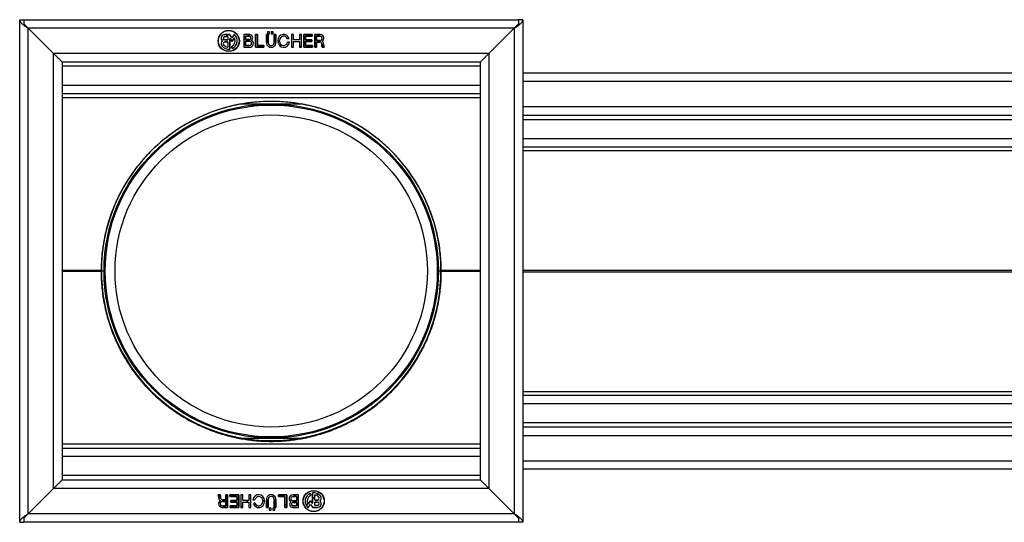
# Model space of a CAD drawing. Extents: x -862 to 724, y -869 to 362.
# Drawn here: x -533 to -69, y -146 to 91 of the extents above; entities that cross this region are included whole.
import ezdxf

# ---------------------------------------------------------------- set-up
doc = ezdxf.new("R2010")
doc.units = 0
doc.header["$LTSCALE"] = 19.36
doc.layers.get('0').update_dxf_attribs({"linetype": 'CONTINUOUS'})
doc.layers.add('AXES', color=7, linetype='CONTINUOUS')
doc.layers.add('CURVES', color=7, linetype='CONTINUOUS')

msp = doc.modelspace()

# ---------------------------------------------------------------- linework, layer by layer
at = {"color": 3, "linetype": 'CONTINUOUS'}
for p, q in [((-532.83, -145.64), (-532.83, 91.36)), ((-530.83, 91.36), (-530.83, 89.36)), ((-530.83, 91.36), (-297.83, 91.36)), ((-297.83, 91.36), (-297.83, 89.36)), ((-295.83, 91.36), (-295.83, -145.64)), ((-528.83, 87.36), (-516.83, 75.36)), ((-433.91, 84.36), (-436.18, 84.36)), ((-432.85, 82.92), (-433.87, 84.34)), ((-431.74, 84.33), (-432.77, 82.92)), ((-427.16, 84.36), (-427.16, 78.36)), ((-424.45, 84.36), (-427.16, 84.36)), ((-426.38, 81.96), (-426.38, 83.61)), ((-426.38, 83.61), (-424.52, 83.61)), ((-421.66, 84.36), (-421.66, 78.36)), ((-420.78, 84.36), (-421.66, 84.36)), ((-420.78, 79.11), (-420.78, 84.36)), ((-416.59, 84.36), (-416.59, 80.68)), ((-415.7, 84.36), (-416.59, 84.36)), ((-416.02, 85.56), (-416.02, 84.73)), ((-415.14, 85.56), (-416.02, 85.56)), ((-416.02, 84.73), (-415.14, 84.73)), ((-415.7, 80.61), (-415.7, 84.36)), ((-415.14, 84.73), (-415.14, 85.56)), ((-414.33, 85.56), (-414.33, 84.73)), ((-413.44, 85.56), (-414.33, 85.56)), ((-414.33, 84.73), (-413.44, 84.73)), ((-413.44, 84.73), (-413.44, 85.56)), ((-412.95, 84.36), (-412.95, 80.61)), ((-412.07, 84.36), (-412.95, 84.36)), ((-412.07, 80.68), (-412.07, 84.36)), ((-404.71, 84.36), (-404.71, 78.36)), ((-403.83, 84.36), (-404.71, 84.36)), ((-403.83, 81.81), (-403.83, 84.36)), ((-400.97, 84.36), (-400.97, 81.81)), ((-400.09, 84.36), (-400.97, 84.36)), ((-400.09, 78.36), (-400.09, 84.36)), ((-399.02, 84.36), (-399.02, 78.36)), ((-394.96, 84.36), (-399.02, 84.36)), ((-398.22, 81.81), (-398.22, 83.61)), ((-398.22, 83.61), (-394.96, 83.61)), ((-394.96, 83.61), (-394.96, 84.36)), ((-393.81, 84.36), (-393.81, 78.36)), ((-391.25, 84.36), (-393.81, 84.36)), ((-392.93, 81.51), (-392.93, 83.61)), ((-392.93, 83.61), (-391.46, 83.61)), ((-391.37, 83.61), (-391.46, 83.61)), ((-311.83, 75.36), (-299.83, 87.36)), ((-437.66, 79.18), (-437.55, 78.99)), ((-436.6, 79.4), (-436.83, 79.73)), ((-436.18, 83.36), (-434.88, 83.36)), ((-434.88, 81.86), (-436.18, 81.86)), ((-436.18, 80.86), (-434.88, 80.86)), ((-434.83, 83.31), (-434.83, 81.91)), ((-434.83, 80.81), (-434.83, 78.46)), ((-433.83, 77.43), (-433.83, 82.4)), ((-433.74, 82.43), (-432.86, 81.21)), ((-432.78, 81.21), (-431.72, 82.68)), ((-424.52, 81.96), (-426.38, 81.96)), ((-426.38, 79.18), (-426.38, 81.28)), ((-426.38, 81.28), (-424.52, 81.28)), ((-424.52, 79.18), (-426.38, 79.18)), ((-417.81, 79.11), (-420.78, 79.11)), ((-417.81, 78.36), (-417.81, 79.11)), ((-412.95, 80.48), (-412.95, 80.61)), ((-411.13, 81.58), (-411.13, 81.13)), ((-410.35, 81.13), (-410.35, 81.58)), ((-406.67, 82.25), (-405.93, 82.41)), ((-405.72, 80.76), (-406.61, 80.76)), ((-400.97, 81.81), (-403.83, 81.81)), ((-403.83, 78.36), (-403.83, 81.06)), ((-403.83, 81.06), (-400.97, 81.06)), ((-400.97, 81.06), (-400.97, 78.36)), ((-395.26, 81.81), (-398.22, 81.81)), ((-398.22, 79.11), (-398.22, 81.06)), ((-398.22, 81.06), (-395.26, 81.06)), ((-394.88, 79.11), (-398.22, 79.11)), ((-395.26, 81.06), (-395.26, 81.81)), ((-394.88, 78.36), (-394.88, 79.11)), ((-391.46, 81.51), (-392.93, 81.51)), ((-392.93, 78.36), (-392.93, 80.76)), ((-392.93, 80.76), (-391.61, 80.76)), ((-390.47, 79.93), (-390.47, 79.48)), ((-390.47, 79.48), (-390.4, 78.88)), ((-390.4, 78.88), (-390.25, 78.36)), ((-389.61, 79.48), (-389.61, 79.93)), ((-389.54, 78.96), (-389.61, 79.48)), ((-389.33, 78.36), (-389.54, 78.96)), ((-432.99, 78.62), (-432.6, 77.81)), ((-427.16, 78.36), (-424.45, 78.36)), ((-421.66, 78.36), (-417.81, 78.36)), ((-404.71, 78.36), (-403.83, 78.36)), ((-400.97, 78.36), (-400.09, 78.36)), ((-399.02, 78.36), (-394.88, 78.36)), ((-393.81, 78.36), (-392.93, 78.36)), ((-390.25, 78.36), (-389.33, 78.36)), ((-512.83, 71.36), (-512.83, -125.64)), ((-315.83, 71.36), (-512.83, 71.36)), ((-315.83, 71.36), (-315.83, -125.64)), ((-295.83, 66.36), (724.17, 66.36)), ((-315.83, 56.36), (-512.83, 56.36)), ((-295.83, 46.36), (704.17, 46.36)), ((-295.83, 31.36), (704.17, 31.36)), ((-295.83, -85.64), (704.17, -85.64)), ((-295.83, -100.64), (704.17, -100.64)), ((-512.83, -110.64), (-315.83, -110.64)), ((724.17, -120.64), (-295.83, -120.64)), ((-516.83, -129.64), (-528.83, -141.64)), ((-512.83, -125.64), (-315.83, -125.64)), ((-311.83, -129.64), (-299.83, -141.64)), ((-439.33, -132.64), (-439.11, -133.24)), ((-438.4, -132.64), (-439.33, -132.64)), ((-439.11, -133.24), (-439.04, -133.77)), ((-439.04, -133.77), (-439.04, -134.22)), ((-438.26, -133.17), (-438.4, -132.64)), ((-438.19, -133.77), (-438.26, -133.17)), ((-438.19, -134.22), (-438.19, -133.77)), ((-435.73, -132.64), (-435.73, -135.04)), ((-434.84, -132.64), (-435.73, -132.64)), ((-434.84, -138.64), (-434.84, -132.64)), ((-433.77, -132.64), (-433.77, -133.39)), ((-429.64, -132.64), (-433.77, -132.64)), ((-433.77, -133.39), (-430.43, -133.39)), ((-430.43, -133.39), (-430.43, -135.34)), ((-429.64, -138.64), (-429.64, -132.64)), ((-428.56, -132.64), (-428.56, -138.64)), ((-427.68, -132.64), (-428.56, -132.64)), ((-427.68, -135.34), (-427.68, -132.64)), ((-424.83, -132.64), (-424.83, -135.34)), ((-423.94, -132.64), (-424.83, -132.64)), ((-423.94, -138.64), (-423.94, -132.64)), ((-410.84, -132.64), (-410.84, -133.39)), ((-406.99, -132.64), (-410.84, -132.64)), ((-410.84, -133.39), (-407.88, -133.39)), ((-407.88, -133.39), (-407.88, -138.64)), ((-406.99, -138.64), (-406.99, -132.64)), ((-401.49, -132.64), (-404.2, -132.64)), ((-404.13, -133.47), (-402.28, -133.47)), ((-402.28, -133.47), (-402.28, -135.57)), ((-401.49, -138.64), (-401.49, -132.64)), ((-395.66, -132.9), (-396.06, -132.09)), ((-394.83, -131.72), (-394.83, -136.68)), ((-393.83, -135.09), (-393.83, -132.74)), ((-392.06, -133.68), (-391.83, -134.02)), ((-390.99, -133.46), (-391.1, -133.27)), ((-437.4, -138.64), (-434.84, -138.64)), ((-437.29, -137.89), (-437.19, -137.89)), ((-437.19, -135.79), (-435.73, -135.79)), ((-435.73, -137.89), (-437.19, -137.89)), ((-435.73, -135.04), (-437.05, -135.04)), ((-435.73, -135.79), (-435.73, -137.89)), ((-433.7, -137.89), (-433.7, -138.64)), ((-430.43, -137.89), (-433.7, -137.89)), ((-433.7, -138.64), (-429.64, -138.64)), ((-433.4, -135.34), (-433.4, -136.09)), ((-430.43, -135.34), (-433.4, -135.34)), ((-433.4, -136.09), (-430.43, -136.09)), ((-430.43, -136.09), (-430.43, -137.89)), ((-428.56, -138.64), (-427.68, -138.64)), ((-424.83, -135.34), (-427.68, -135.34)), ((-427.68, -138.64), (-427.68, -136.09)), ((-427.68, -136.09), (-424.83, -136.09)), ((-424.83, -136.09), (-424.83, -138.64)), ((-424.83, -138.64), (-423.94, -138.64)), ((-422.93, -135.04), (-422.05, -135.04)), ((-421.99, -136.53), (-422.73, -136.69)), ((-418.31, -135.42), (-418.31, -135.87)), ((-417.52, -135.87), (-417.52, -135.42)), ((-416.59, -134.96), (-416.59, -138.64)), ((-416.59, -138.64), (-415.7, -138.64)), ((-415.7, -134.77), (-415.7, -134.89)), ((-415.7, -138.64), (-415.7, -134.89)), ((-415.21, -139.02), (-415.21, -139.84)), ((-414.33, -139.02), (-415.21, -139.02)), ((-414.33, -139.84), (-414.33, -139.02)), ((-413.51, -139.02), (-413.51, -139.84)), ((-412.63, -139.02), (-413.51, -139.02)), ((-412.95, -134.89), (-412.95, -138.64)), ((-412.95, -138.64), (-412.07, -138.64)), ((-412.63, -139.84), (-412.63, -139.02)), ((-412.07, -138.64), (-412.07, -134.96)), ((-407.88, -138.64), (-406.99, -138.64)), ((-404.2, -138.64), (-401.49, -138.64)), ((-402.28, -135.57), (-404.13, -135.57)), ((-404.13, -136.24), (-402.28, -136.24)), ((-402.28, -137.89), (-404.13, -137.89)), ((-402.28, -136.24), (-402.28, -137.89)), ((-395.88, -135.5), (-396.94, -136.96)), ((-396.92, -138.62), (-395.89, -137.2)), ((-395.81, -137.2), (-394.78, -138.62)), ((-394.91, -136.71), (-395.8, -135.5)), ((-394.74, -138.64), (-392.48, -138.64)), ((-393.83, -137.59), (-393.83, -136.19)), ((-392.48, -135.14), (-393.78, -135.14)), ((-393.78, -136.14), (-392.48, -136.14)), ((-392.48, -137.64), (-393.78, -137.64)), ((-530.83, -143.64), (-530.83, -145.64)), ((-415.21, -139.84), (-414.33, -139.84)), ((-413.51, -139.84), (-412.63, -139.84)), ((-297.83, -143.64), (-297.83, -145.64)), ((-297.83, -145.64), (-530.83, -145.64))]:
    msp.add_line(p, q, dxfattribs=at)
at = {"color": 7, "linetype": 'CONTINUOUS'}
for p, q in [((-532.83, 91.36), (-530.83, 91.36)), ((-295.83, 91.36), (-297.83, 91.36)), ((-428.41, 51.61), (-400.24, 51.61)), ((-494.33, -27.14), (-493.08, -27.14)), ((-335.58, -27.14), (-334.33, -27.14)), ((-475.49, -78.98), (-475.46, -79.13)), ((-353.19, -79.13), (-353.16, -78.98)), ((-466.35, -88.27), (-466.16, -88.31)), ((-362.49, -88.31), (-362.3, -88.27)), ((-428.41, -105.89), (-400.24, -105.89)), ((-532.83, -145.64), (-530.83, -145.64)), ((-295.83, -145.64), (-297.83, -145.64))]:
    msp.add_line(p, q, dxfattribs=at)
at = {"color": 9, "linetype": 'CONTINUOUS'}
for p, q in [((-528.83, -141.64), (-528.83, 87.36)), ((-299.83, 87.36), (-528.83, 87.36)), ((-299.83, 87.36), (-299.83, -141.64)), ((-516.83, -129.64), (-516.83, 75.36)), ((-311.83, 75.36), (-516.83, 75.36)), ((-311.83, 75.36), (-311.83, -129.64)), ((-315.83, 69.36), (-512.83, 69.36)), ((-315.83, 60.36), (-512.83, 60.36)), ((-295.83, 62.36), (704.17, 62.36)), ((-315.83, 54.53), (-512.83, 54.53)), ((-295.83, 50.36), (704.17, 50.36)), ((-295.83, 44.36), (704.17, 44.36)), ((-295.83, 35.36), (704.17, 35.36)), ((-295.83, 29.71), (704.17, 29.71)), ((-295.83, -26.79), (704.17, -26.79)), ((-295.83, -27.49), (704.17, -27.49)), ((-295.83, -83.99), (704.17, -83.99)), ((-295.83, -89.64), (704.17, -89.64)), ((-295.83, -98.64), (704.17, -98.64)), ((-295.83, -104.64), (704.17, -104.64)), ((-315.83, -108.82), (-512.83, -108.82)), ((-315.83, -114.64), (-512.83, -114.64)), ((-295.83, -116.64), (704.17, -116.64)), ((-315.83, -123.64), (-512.83, -123.64)), ((-311.83, -129.64), (-516.83, -129.64)), ((-299.83, -141.64), (-528.83, -141.64))]:
    msp.add_line(p, q, dxfattribs=at)
at = {"color": 3, "linetype": 'CONTINUOUS'}
for centre, radius in [((-434.33, 81.36), 5), ((-434.33, 81.36), 4.9), ((-394.33, -135.64), 5), ((-394.33, -135.64), 4.9)]:
    msp.add_circle(centre, radius, dxfattribs=at)
at = {"color": 7, "linetype": 'CONTINUOUS'}
msp.add_circle((-414.33, -27.14), 78.75, dxfattribs=at)
at = {"color": 3, "linetype": 'CONTINUOUS'}
for centre, radius, start, end in [((-436.18, 82.61), 1.75, 90, 223.9933), ((-433.91, 84.31), 0.0493, 35.9573, 90), ((-434.33, 81.36), 4, 296.6753, 48.2651), ((-431.7, 84.31), 0.0493, 48.2651, 144.0427), ((-424.65, 82.78), 0.834, 278.3728, 81.6272), ((-424.57, 82.81), 1.55, 312.2162, 85.6613), ((-408.48, 81.71), 2.65, 15.1626, 182.8307), ((-408.46, 81.66), 1.89, 18.246, 182.3505), ((-391.38, 82.56), 1.05, 265.2925, 89.373), ((-391.29, 82.6), 1.76, 303.4201, 88.6349), ((-436.18, 80.11), 1.75, 136.0067, 212.0931), ((-434.33, 81.36), 4, 216.272, 276.5371), ((-437.47, 81.36), 0.0493, 316.0067, 43.9933), ((-436.18, 82.61), 0.75, 90, 270), ((-436.18, 80.11), 0.75, 90, 209.916), ((-434.33, 81.36), 3, 220.8492, 259.2733), ((-434.88, 83.31), 0.0493, 0, 90), ((-434.88, 81.91), 0.0493, 270, 360), ((-434.88, 80.81), 0.0493, 0, 90), ((-433.78, 82.4), 0.0493, 35.9573, 180), ((-434.33, 81.36), 3, 296.8911, 25.9465), ((-432.82, 81.24), 0.0493, 215.9573, 324.0427), ((-432.81, 82.95), 0.0493, 215.9573, 324.0427), ((-431.68, 82.65), 0.0493, 25.9465, 144.0427), ((-424.66, 80.23), 1.06, 277.1676, 82.8324), ((-424.54, 80.16), 1.81, 272.891, 55.7521), ((-414.33, 80.58), 2.26, 177.439, 2.561), ((-414.33, 80.52), 1.38, 176.3146, 358.41), ((-408.42, 81.03), 2.71, 177.9225, 354.1155), ((-408.46, 81.09), 1.89, 178.8123, 349.7311), ((-391.45, 79.77), 1, 9.4409, 98.864), ((-390.8, 80.04), 1.19, 354.8968, 66.5028), ((-434.88, 78.46), 0.0493, 259.2733, 360), ((-433.88, 77.43), 0.0493, 276.5371, 360), ((-432.95, 78.64), 0.0493, 116.8911, 205.9459), ((-432.55, 77.83), 0.0493, 205.9459, 296.6753), ((-437.85, -134.32), 1.19, 174.8968, 246.5028), ((-437.2, -134.05), 1, 189.4409, 278.864), ((-420.23, -135.32), 2.71, 357.9225, 174.1155), ((-420.19, -135.38), 1.89, 358.8123, 169.7311), ((-414.33, -134.86), 2.26, 357.439, 182.561), ((-414.33, -134.81), 1.38, 356.3146, 178.41), ((-404.11, -134.45), 1.81, 92.891, 235.7521), ((-404, -134.52), 1.06, 97.1676, 262.8324), ((-394.33, -135.64), 4, 116.6753, 228.2651), ((-394.33, -135.64), 3, 116.8911, 205.9465), ((-396.1, -132.11), 0.0493, 25.9459, 116.6753), ((-395.71, -132.92), 0.0493, 296.8911, 25.9459), ((-394.78, -131.72), 0.0493, 96.5371, 180), ((-394.33, -135.64), 4, 36.272, 96.5371), ((-393.78, -132.74), 0.0493, 79.2733, 180), ((-394.33, -135.64), 3, 40.8492, 79.2733), ((-392.48, -134.39), 0.75, 270, 29.916), ((-392.48, -134.39), 1.75, 316.0067, 32.0931), ((-437.36, -136.88), 1.76, 123.4201, 268.6349), ((-437.28, -136.84), 1.05, 85.2925, 269.373), ((-420.17, -136), 2.65, 195.1626, 2.8307), ((-420.19, -135.94), 1.89, 198.246, 2.3505), ((-404.08, -137.09), 1.55, 132.2162, 265.6613), ((-404.01, -137.07), 0.834, 98.3728, 261.6272), ((-396.98, -136.93), 0.0493, 205.9465, 324.0427), ((-396.96, -138.59), 0.0493, 228.2651, 324.0427), ((-395.85, -137.23), 0.0493, 35.9573, 144.0427), ((-395.84, -135.52), 0.0493, 35.9573, 144.0427), ((-394.87, -136.68), 0.0493, 215.9573, 360), ((-394.74, -138.59), 0.0493, 215.9573, 270), ((-393.78, -135.09), 0.0493, 180, 270), ((-393.78, -136.19), 0.0493, 90, 180), ((-393.78, -137.59), 0.0493, 180, 270), ((-392.48, -136.89), 1.75, 270, 43.9933), ((-392.48, -136.89), 0.75, 270, 90), ((-391.18, -135.64), 0.0493, 136.0067, 223.9933)]:
    msp.add_arc(centre, radius, start, end, dxfattribs=at)
at = {"color": 7, "linetype": 'CONTINUOUS'}
for centre, radius, start, end in [((-414.33, -27.14), 80, 100.1418, 79.8582), ((-475.69, -79.01), 0.2, 10, 102.5457), ((-352.97, -79.01), 0.2, 77.4473, 170), ((-466.2, -88.5), 0.2, 341.3302, 80), ((-362.46, -88.5), 0.2, 100, 198.6463)]:
    msp.add_arc(centre, radius, start, end, dxfattribs=at)
at = {"color": 3, "linetype": 'CONTINUOUS'}
for points, knots in [([(-532.83, 91.36), (-532.83, 91.27), (-532.81, 91.11), (-532.73, 90.76), (-532.57, 90.42), (-532.35, 90.1), (-532.07, 89.76), (-531.64, 89.33), (-531.19, 88.96), (-530.9, 88.75), (-530.83, 88.69)], [0, 0, 0, 0, 0.072723, 0.147128, 0.306463, 0.393797, 0.486977, 0.691537, 0.919429, 1, 1, 1, 1]), ([(-530.83, 89.36), (-530.62, 89.16), (-530.19, 88.72), (-529.53, 88.06), (-529.07, 87.59), (-528.83, 87.36)], [0, 0, 0, 0, 0.305799, 0.643956, 1, 1, 1, 1]), ([(-530.6, 88.52), (-530.52, 88.47), (-530.19, 88.24), (-529.6, 87.85), (-529.09, 87.52), (-528.83, 87.36)], [0, 0, 0, 0, 0.137243, 0.562699, 1, 1, 1, 1]), ([(-297.83, 89.36), (-298.03, 89.16), (-298.46, 88.72), (-299.13, 88.06), (-299.59, 87.59), (-299.83, 87.36)], [0, 0, 0, 0, 0.305799, 0.643956, 1, 1, 1, 1]), ([(-299.83, 87.36), (-299.57, 87.52), (-299.05, 87.85), (-298.46, 88.24), (-298.14, 88.47), (-298.06, 88.52)], [0, 0, 0, 0, 0.437301, 0.862757, 1, 1, 1, 1]), ([(-297.83, 88.69), (-297.75, 88.75), (-297.47, 88.96), (-297.01, 89.33), (-296.58, 89.76), (-296.3, 90.1), (-296.08, 90.42), (-295.92, 90.76), (-295.84, 91.11), (-295.83, 91.27), (-295.83, 91.36)], [0, 0, 0, 0, 0.080571, 0.308463, 0.513023, 0.606203, 0.693537, 0.852872, 0.927277, 1, 1, 1, 1]), ([(-516.83, 75.36), (-516.51, 75.04), (-516.04, 74.57), (-515.44, 73.97), (-515.02, 73.55), (-514.64, 73.17), (-514.3, 72.84), (-514, 72.53), (-513.74, 72.27), (-513.52, 72.05), (-513.33, 71.86), (-513.19, 71.72), (-513.1, 71.63), (-513.04, 71.57), (-512.99, 71.52), (-512.95, 71.48), (-512.91, 71.44), (-512.88, 71.41), (-512.86, 71.39), (-512.85, 71.38), (-512.84, 71.37), (-512.83, 71.37), (-512.83, 71.36), (-512.83, 71.36), (-512.83, 71.36), (-512.83, 71.36)], [0, 0, 0, 0, 0.238927, 0.350641, 0.454817, 0.549334, 0.633989, 0.709032, 0.774624, 0.830934, 0.878277, 0.917041, 0.93337, 0.947761, 0.960282, 0.970995, 0.97996, 0.987236, 0.992873, 0.99508, 0.99688, 0.998271, 0.999255, 0.99983, 1, 1, 1, 1]), ([(-311.83, 75.36), (-312.15, 75.04), (-312.61, 74.57), (-313.22, 73.97), (-313.63, 73.55), (-314.01, 73.17), (-314.35, 72.84), (-314.65, 72.53), (-314.91, 72.27), (-315.14, 72.05), (-315.33, 71.86), (-315.47, 71.72), (-315.56, 71.63), (-315.62, 71.57), (-315.67, 71.52), (-315.71, 71.48), (-315.74, 71.44), (-315.77, 71.41), (-315.79, 71.39), (-315.81, 71.38), (-315.81, 71.37), (-315.82, 71.37), (-315.82, 71.36), (-315.83, 71.36), (-315.83, 71.36), (-315.83, 71.36)], [0, 0, 0, 0, 0.238927, 0.350641, 0.454817, 0.549334, 0.633989, 0.709032, 0.774624, 0.830934, 0.878277, 0.917041, 0.93337, 0.947761, 0.960282, 0.970995, 0.97996, 0.987236, 0.992873, 0.99508, 0.99688, 0.998271, 0.999255, 0.99983, 1, 1, 1, 1]), ([(-512.83, -125.64), (-512.83, -125.64), (-512.83, -125.64), (-512.83, -125.65), (-512.83, -125.65), (-512.84, -125.65), (-512.85, -125.66), (-512.86, -125.67), (-512.88, -125.69), (-512.91, -125.72), (-512.94, -125.76), (-512.99, -125.8), (-513.04, -125.85), (-513.09, -125.91), (-513.19, -126), (-513.32, -126.14), (-513.51, -126.33), (-513.74, -126.55), (-514, -126.81), (-514.3, -127.12), (-514.64, -127.46), (-515.02, -127.83), (-515.43, -128.25), (-516.04, -128.86), (-516.51, -129.33), (-516.83, -129.64)], [0, 0, 0, 0, 0.000169, 0.000742, 0.001721, 0.003106, 0.004896, 0.007093, 0.012702, 0.019942, 0.028861, 0.039518, 0.05197, 0.066281, 0.082523, 0.121114, 0.168322, 0.224543, 0.2901, 0.365192, 0.450004, 0.54479, 0.64931, 0.761277, 1, 1, 1, 1]), ([(-315.83, -125.64), (-315.83, -125.64), (-315.83, -125.64), (-315.82, -125.65), (-315.82, -125.65), (-315.81, -125.65), (-315.81, -125.66), (-315.79, -125.67), (-315.77, -125.69), (-315.75, -125.72), (-315.71, -125.76), (-315.67, -125.8), (-315.62, -125.85), (-315.56, -125.91), (-315.47, -126), (-315.33, -126.14), (-315.14, -126.33), (-314.92, -126.55), (-314.65, -126.81), (-314.35, -127.12), (-314.01, -127.46), (-313.63, -127.83), (-313.22, -128.25), (-312.61, -128.86), (-312.15, -129.33), (-311.83, -129.64)], [0, 0, 0, 0, 0.000169, 0.000742, 0.001721, 0.003106, 0.004896, 0.007093, 0.012702, 0.019942, 0.028861, 0.039518, 0.05197, 0.066281, 0.082523, 0.121114, 0.168322, 0.224543, 0.2901, 0.365192, 0.450004, 0.54479, 0.64931, 0.761277, 1, 1, 1, 1]), ([(-530.83, -142.98), (-530.9, -143.03), (-531.19, -143.24), (-531.64, -143.61), (-532.07, -144.04), (-532.35, -144.38), (-532.57, -144.71), (-532.73, -145.04), (-532.81, -145.39), (-532.83, -145.56), (-532.83, -145.64)], [0, 0, 0, 0, 0.080571, 0.308463, 0.513023, 0.606203, 0.693537, 0.852872, 0.927277, 1, 1, 1, 1]), ([(-528.83, -141.64), (-529.07, -141.88), (-529.53, -142.34), (-530.19, -143.01), (-530.62, -143.44), (-530.83, -143.64)], [0, 0, 0, 0, 0.356051, 0.694205, 1, 1, 1, 1]), ([(-528.83, -141.64), (-529.09, -141.81), (-529.6, -142.13), (-530.19, -142.52), (-530.52, -142.75), (-530.6, -142.81)], [0, 0, 0, 0, 0.437301, 0.862757, 1, 1, 1, 1]), ([(-298.06, -142.81), (-298.14, -142.75), (-298.46, -142.52), (-299.05, -142.13), (-299.57, -141.81), (-299.83, -141.64)], [0, 0, 0, 0, 0.137243, 0.562699, 1, 1, 1, 1]), ([(-299.83, -141.64), (-299.59, -141.88), (-299.13, -142.34), (-298.46, -143.01), (-298.03, -143.44), (-297.83, -143.64)], [0, 0, 0, 0, 0.356051, 0.694205, 1, 1, 1, 1]), ([(-295.83, -145.64), (-295.83, -145.56), (-295.84, -145.39), (-295.92, -145.04), (-296.08, -144.71), (-296.3, -144.38), (-296.58, -144.04), (-297.01, -143.61), (-297.47, -143.24), (-297.75, -143.03), (-297.83, -142.98)], [0, 0, 0, 0, 0.072723, 0.147128, 0.306463, 0.393797, 0.486977, 0.691537, 0.919429, 1, 1, 1, 1])]:
    msp.add_open_spline(points, degree=3, knots=knots, dxfattribs=at)
for points in [[(-530.83, 88.69), (-530.77, 88.65), (-530.72, 88.61), (-530.67, 88.58)], [(-530.67, 88.58), (-530.64, 88.56), (-530.62, 88.54), (-530.6, 88.52)], [(-298.06, 88.52), (-298.03, 88.54), (-298.01, 88.56), (-297.98, 88.58)], [(-297.98, 88.58), (-297.93, 88.61), (-297.88, 88.65), (-297.83, 88.69)], [(-530.67, -142.86), (-530.72, -142.9), (-530.77, -142.94), (-530.83, -142.98)], [(-530.6, -142.81), (-530.62, -142.83), (-530.64, -142.84), (-530.67, -142.86)], [(-297.98, -142.86), (-298.01, -142.84), (-298.03, -142.83), (-298.06, -142.81)], [(-297.83, -142.98), (-297.88, -142.94), (-297.93, -142.9), (-297.98, -142.86)]]:
    msp.add_open_spline(points, degree=3, dxfattribs=at)
at = {"layer": 'AXES', "color": 9, "linetype": 'CONTINUOUS'}
for p, q in [((-494.48, -26.97), (-512.83, -26.97)), ((-494.48, -27.32), (-512.83, -27.32)), ((-315.83, -26.97), (-334.18, -26.97)), ((-315.83, -27.32), (-334.18, -27.32))]:
    msp.add_line(p, q, dxfattribs=at)
msp.add_circle((-414.33, -27.14), 78.22, dxfattribs=at)
at = {"layer": 'AXES', "color": 7, "linetype": 'CONTINUOUS'}
msp.add_circle((-414.33, -27.14), 73.59, dxfattribs=at)
at = {"layer": 'AXES', "color": 9, "linetype": 'CONTINUOUS'}
msp.add_arc((-414.33, -27.14), 80.07, 153.1035, 26.8965, dxfattribs=at)
at = {"layer": 'AXES', "color": 3, "linetype": 'CONTINUOUS'}
for points, knots in [([(-428.41, 51.59), (-428.9, 51.5), (-431.96, 50.92), (-437.52, 49.54), (-444.06, 47.21), (-448.01, 45.43), (-449.55, 44.68)], [0, 0, 0, 0, 0.067306, 0.418301, 0.769386, 1, 1, 1, 1]), ([(-400.24, 51.59), (-402.32, 51.96), (-407, 52.6), (-414.33, 52.96), (-421.66, 52.6), (-426.33, 51.96), (-428.41, 51.59)], [0, 0, 0, 0, 0.223497, 0.500002, 0.776507, 1, 1, 1, 1]), ([(-379.11, 44.68), (-380.65, 45.43), (-384.59, 47.21), (-391.14, 49.54), (-396.69, 50.92), (-399.75, 51.5), (-400.24, 51.59)], [0, 0, 0, 0, 0.230615, 0.581702, 0.932698, 1, 1, 1, 1]), ([(-451.76, 43.55), (-451.82, 43.52), (-451.91, 43.48), (-451.99, 43.43), (-452.01, 43.42)], [0, 0, 0, 0, 0.723253, 1, 1, 1, 1]), ([(-376.64, 43.42), (-376.66, 43.43), (-376.75, 43.48), (-376.83, 43.52), (-376.89, 43.55)], [0, 0, 0, 0, 0.276782, 1, 1, 1, 1]), ([(-460.31, 38.33), (-461.91, 37.21), (-465.56, 34.45), (-470.9, 29.64), (-476.2, 23.83), (-480.91, 17.54), (-484.98, 10.81), (-488.37, 3.71), (-491.05, -3.69), (-492.67, -10.05), (-493.59, -15.21), (-494.09, -19.11), (-494.39, -23.03), (-494.47, -25.66), (-494.48, -26.97)], [0, 0, 0, 0, 0.076535, 0.178979, 0.281471, 0.384009, 0.48659, 0.589212, 0.691867, 0.794548, 0.845928, 0.897279, 0.948589, 1, 1, 1, 1]), ([(-458.38, 39.64), (-458.48, 39.58), (-459.06, 39.19), (-459.64, 38.8), (-460.12, 38.46)], [0, 0, 0, 0, 0.167392, 1, 1, 1, 1]), ([(-368.53, 38.46), (-369.01, 38.8), (-369.59, 39.19), (-370.17, 39.58), (-370.27, 39.64)], [0, 0, 0, 0, 0.832639, 1, 1, 1, 1]), ([(-334.18, -26.97), (-334.18, -25.66), (-334.26, -23.03), (-334.57, -19.11), (-335.06, -15.21), (-335.98, -10.05), (-337.6, -3.69), (-340.29, 3.71), (-343.68, 10.81), (-347.75, 17.54), (-352.45, 23.83), (-357.75, 29.64), (-363.1, 34.45), (-366.74, 37.21), (-368.34, 38.33)], [0, 0, 0, 0, 0.051411, 0.10272, 0.154072, 0.205452, 0.308133, 0.410788, 0.51341, 0.615992, 0.71853, 0.821021, 0.923465, 1, 1, 1, 1]), ([(-494.48, -27.32), (-494.48, -28.63), (-494.41, -31.26), (-494.12, -35.19), (-493.64, -39.11), (-492.74, -44.29), (-491.13, -50.67), (-488.47, -58.1), (-485.09, -65.23), (-481.03, -71.99), (-476.33, -78.32), (-471.03, -84.15), (-465.18, -89.43), (-458.86, -94.11), (-452.1, -98.15), (-444.99, -101.51), (-437.58, -104.15), (-432.02, -105.54), (-428.96, -106.12), (-428.47, -106.21)], [0, 0, 0, 0, 0.035357, 0.070641, 0.10595, 0.141276, 0.211877, 0.28246, 0.35302, 0.423553, 0.494055, 0.564525, 0.634963, 0.705369, 0.775745, 0.846094, 0.916419, 0.986727, 1, 1, 1, 1]), ([(-400.18, -106.21), (-399.7, -106.12), (-396.64, -105.54), (-391.07, -104.15), (-383.67, -101.51), (-376.55, -98.15), (-369.8, -94.11), (-363.47, -89.43), (-357.63, -84.15), (-352.33, -78.32), (-347.63, -71.99), (-343.56, -65.23), (-340.18, -58.1), (-337.52, -50.67), (-335.92, -44.29), (-335.02, -39.11), (-334.53, -35.19), (-334.24, -31.26), (-334.18, -28.63), (-334.18, -27.32)], [0, 0, 0, 0, 0.013274, 0.083582, 0.153907, 0.224256, 0.294632, 0.365037, 0.435475, 0.505945, 0.576448, 0.64698, 0.71754, 0.788123, 0.858724, 0.89405, 0.929359, 0.964643, 1, 1, 1, 1]), ([(-428.47, -106.21), (-426.38, -106.58), (-421.68, -107.23), (-414.33, -107.59), (-406.97, -107.23), (-402.27, -106.58), (-400.18, -106.21)], [0, 0, 0, 0, 0.223949, 0.500002, 0.776056, 1, 1, 1, 1])]:
    msp.add_open_spline(points, degree=3, knots=knots, dxfattribs=at)
for points in [[(-454.28, 42.17), (-454.96, 41.78), (-455.64, 41.37), (-456.31, 40.96)], [(-454, 42.33), (-454.09, 42.27), (-454.18, 42.22), (-454.28, 42.17)], [(-452.01, 43.42), (-452.68, 43.07), (-453.34, 42.7), (-454, 42.33)], [(-449.66, 44.62), (-450.37, 44.28), (-451.07, 43.92), (-451.76, 43.55)], [(-449.55, 44.68), (-449.59, 44.66), (-449.63, 44.64), (-449.66, 44.62)], [(-378.99, 44.62), (-379.03, 44.64), (-379.07, 44.66), (-379.11, 44.68)], [(-376.89, 43.55), (-377.59, 43.92), (-378.28, 44.28), (-378.99, 44.62)], [(-374.66, 42.33), (-375.31, 42.7), (-375.97, 43.07), (-376.64, 43.42)], [(-374.38, 42.17), (-374.47, 42.22), (-374.56, 42.27), (-374.66, 42.33)], [(-372.35, 40.96), (-373.02, 41.37), (-373.7, 41.78), (-374.38, 42.17)], [(-460.12, 38.46), (-460.18, 38.42), (-460.25, 38.38), (-460.31, 38.33)], [(-457.94, 39.93), (-458.09, 39.83), (-458.24, 39.74), (-458.38, 39.64)], [(-456.31, 40.96), (-456.86, 40.62), (-457.4, 40.28), (-457.94, 39.93)], [(-370.71, 39.93), (-371.25, 40.28), (-371.8, 40.62), (-372.35, 40.96)], [(-370.27, 39.64), (-370.42, 39.74), (-370.57, 39.83), (-370.71, 39.93)], [(-368.34, 38.33), (-368.41, 38.38), (-368.47, 38.42), (-368.53, 38.46)], [(-494.48, -27.14), (-494.48, -27.08), (-494.48, -27.03), (-494.48, -26.97)], [(-494.48, -27.32), (-494.48, -27.26), (-494.48, -27.2), (-494.48, -27.14)], [(-334.18, -26.97), (-334.18, -27.03), (-334.18, -27.08), (-334.18, -27.14)], [(-334.18, -27.14), (-334.18, -27.2), (-334.18, -27.26), (-334.18, -27.32)]]:
    msp.add_open_spline(points, degree=3, dxfattribs=at)
at = {"layer": 'CURVES', "color": 40, "linetype": 'CONTINUOUS'}
for p, q in [((-436.18, 84.36), (-433.91, 84.36)), ((-432.85, 82.92), (-433.87, 84.34)), ((-431.74, 84.33), (-432.77, 82.92)), ((-427.16, 84.36), (-427.16, 78.36)), ((-424.45, 84.36), (-427.16, 84.36)), ((-426.38, 83.61), (-426.38, 81.96)), ((-424.52, 83.61), (-426.38, 83.61)), ((-421.66, 78.36), (-421.66, 84.36)), ((-421.66, 84.36), (-420.78, 84.36)), ((-420.78, 84.36), (-420.78, 79.11)), ((-416.59, 80.68), (-416.59, 84.36)), ((-416.59, 84.36), (-415.7, 84.36)), ((-416.02, 85.56), (-416.02, 84.73)), ((-415.14, 85.56), (-416.02, 85.56)), ((-416.02, 84.73), (-415.14, 84.73)), ((-415.7, 84.36), (-415.7, 80.61)), ((-415.14, 84.73), (-415.14, 85.56)), ((-414.33, 85.56), (-414.33, 84.73)), ((-413.44, 85.56), (-414.33, 85.56)), ((-414.33, 84.73), (-413.44, 84.73)), ((-413.44, 84.73), (-413.44, 85.56)), ((-412.95, 80.61), (-412.95, 84.36)), ((-412.95, 84.36), (-412.07, 84.36)), ((-412.07, 84.36), (-412.07, 80.68)), ((-404.71, 84.36), (-404.71, 78.36)), ((-403.83, 84.36), (-404.71, 84.36)), ((-403.83, 81.81), (-403.83, 84.36)), ((-400.97, 84.36), (-400.97, 81.81)), ((-400.09, 84.36), (-400.97, 84.36)), ((-400.09, 78.36), (-400.09, 84.36)), ((-399.02, 78.36), (-399.02, 84.36)), ((-399.02, 84.36), (-394.96, 84.36)), ((-398.22, 83.61), (-398.22, 81.81)), ((-394.96, 83.61), (-398.22, 83.61)), ((-394.96, 84.36), (-394.96, 83.61)), ((-393.81, 78.36), (-393.81, 84.36)), ((-393.81, 84.36), (-391.25, 84.36)), ((-392.93, 83.61), (-392.93, 81.51)), ((-391.46, 83.61), (-392.93, 83.61)), ((-437.66, 79.18), (-437.55, 78.99)), ((-436.83, 79.73), (-436.6, 79.4)), ((-436.18, 83.36), (-434.88, 83.36)), ((-436.18, 81.86), (-434.88, 81.86)), ((-434.88, 80.86), (-436.18, 80.86)), ((-434.83, 83.31), (-434.83, 81.91)), ((-434.83, 80.81), (-434.83, 78.46)), ((-433.83, 82.4), (-433.83, 77.43)), ((-432.86, 81.21), (-433.74, 82.43)), ((-431.72, 82.68), (-432.78, 81.21)), ((-426.38, 81.96), (-424.52, 81.96)), ((-426.38, 81.28), (-426.38, 79.18)), ((-424.52, 81.28), (-426.38, 81.28)), ((-426.38, 79.18), (-424.52, 79.18)), ((-420.78, 79.11), (-417.81, 79.11)), ((-417.81, 79.11), (-417.81, 78.36)), ((-411.13, 81.58), (-411.13, 81.13)), ((-410.35, 81.13), (-410.35, 81.58)), ((-406.67, 82.25), (-405.93, 82.41)), ((-405.72, 80.76), (-406.61, 80.76)), ((-400.97, 81.81), (-403.83, 81.81)), ((-403.83, 78.36), (-403.83, 81.06)), ((-403.83, 81.06), (-400.97, 81.06)), ((-400.97, 81.06), (-400.97, 78.36)), ((-398.22, 81.81), (-395.26, 81.81)), ((-398.22, 81.06), (-398.22, 79.11)), ((-395.26, 81.06), (-398.22, 81.06)), ((-398.22, 79.11), (-394.88, 79.11)), ((-395.26, 81.81), (-395.26, 81.06)), ((-394.88, 79.11), (-394.88, 78.36)), ((-392.93, 81.51), (-391.46, 81.51)), ((-392.93, 80.76), (-392.93, 78.36)), ((-391.61, 80.76), (-392.93, 80.76)), ((-390.47, 79.48), (-390.47, 79.93)), ((-390.4, 78.88), (-390.47, 79.48)), ((-390.25, 78.36), (-390.4, 78.88)), ((-389.61, 79.93), (-389.61, 79.48)), ((-389.61, 79.48), (-389.54, 78.96)), ((-389.54, 78.96), (-389.33, 78.36)), ((-432.6, 77.81), (-432.99, 78.62)), ((-427.16, 78.36), (-424.45, 78.36)), ((-417.81, 78.36), (-421.66, 78.36)), ((-404.71, 78.36), (-403.83, 78.36)), ((-400.97, 78.36), (-400.09, 78.36)), ((-394.88, 78.36), (-399.02, 78.36)), ((-392.93, 78.36), (-393.81, 78.36)), ((-389.33, 78.36), (-390.25, 78.36)), ((-439.11, -133.24), (-439.33, -132.64)), ((-439.33, -132.64), (-438.4, -132.64)), ((-439.04, -133.77), (-439.11, -133.24)), ((-439.04, -134.22), (-439.04, -133.77)), ((-438.4, -132.64), (-438.26, -133.17)), ((-438.26, -133.17), (-438.19, -133.77)), ((-438.19, -133.77), (-438.19, -134.22)), ((-435.73, -135.04), (-435.73, -132.64)), ((-435.73, -132.64), (-434.84, -132.64)), ((-434.84, -132.64), (-434.84, -138.64)), ((-433.77, -133.39), (-433.77, -132.64)), ((-433.77, -132.64), (-429.64, -132.64)), ((-430.43, -133.39), (-433.77, -133.39)), ((-430.43, -135.34), (-430.43, -133.39)), ((-429.64, -132.64), (-429.64, -138.64)), ((-428.56, -132.64), (-428.56, -138.64)), ((-427.68, -132.64), (-428.56, -132.64)), ((-427.68, -135.34), (-427.68, -132.64)), ((-424.83, -132.64), (-424.83, -135.34)), ((-423.94, -132.64), (-424.83, -132.64)), ((-423.94, -138.64), (-423.94, -132.64)), ((-410.84, -133.39), (-410.84, -132.64)), ((-410.84, -132.64), (-406.99, -132.64)), ((-407.88, -133.39), (-410.84, -133.39)), ((-407.88, -138.64), (-407.88, -133.39)), ((-406.99, -132.64), (-406.99, -138.64)), ((-401.49, -132.64), (-404.2, -132.64)), ((-402.28, -133.47), (-404.13, -133.47)), ((-402.28, -135.57), (-402.28, -133.47)), ((-401.49, -138.64), (-401.49, -132.64)), ((-396.06, -132.09), (-395.66, -132.9)), ((-394.83, -136.68), (-394.83, -131.72)), ((-393.83, -135.09), (-393.83, -132.74)), ((-391.83, -134.02), (-392.06, -133.68)), ((-390.99, -133.46), (-391.1, -133.27)), ((-434.84, -138.64), (-437.4, -138.64)), ((-435.73, -135.79), (-437.19, -135.79)), ((-437.19, -137.89), (-435.73, -137.89)), ((-437.05, -135.04), (-435.73, -135.04)), ((-435.73, -137.89), (-435.73, -135.79)), ((-433.7, -138.64), (-433.7, -137.89)), ((-433.7, -137.89), (-430.43, -137.89)), ((-429.64, -138.64), (-433.7, -138.64)), ((-433.4, -136.09), (-433.4, -135.34)), ((-433.4, -135.34), (-430.43, -135.34)), ((-430.43, -136.09), (-433.4, -136.09)), ((-430.43, -137.89), (-430.43, -136.09)), ((-428.56, -138.64), (-427.68, -138.64)), ((-424.83, -135.34), (-427.68, -135.34)), ((-427.68, -138.64), (-427.68, -136.09)), ((-427.68, -136.09), (-424.83, -136.09)), ((-424.83, -136.09), (-424.83, -138.64)), ((-424.83, -138.64), (-423.94, -138.64)), ((-422.93, -135.04), (-422.05, -135.04)), ((-421.99, -136.53), (-422.73, -136.69)), ((-418.31, -135.42), (-418.31, -135.87)), ((-417.52, -135.87), (-417.52, -135.42)), ((-416.59, -138.64), (-416.59, -134.96)), ((-415.7, -138.64), (-416.59, -138.64)), ((-415.7, -134.89), (-415.7, -138.64)), ((-415.21, -139.02), (-415.21, -139.84)), ((-414.33, -139.02), (-415.21, -139.02)), ((-414.33, -139.84), (-414.33, -139.02)), ((-413.51, -139.02), (-413.51, -139.84)), ((-412.63, -139.02), (-413.51, -139.02)), ((-412.95, -138.64), (-412.95, -134.89)), ((-412.07, -138.64), (-412.95, -138.64)), ((-412.63, -139.84), (-412.63, -139.02)), ((-412.07, -134.96), (-412.07, -138.64)), ((-406.99, -138.64), (-407.88, -138.64)), ((-404.2, -138.64), (-401.49, -138.64)), ((-404.13, -135.57), (-402.28, -135.57)), ((-402.28, -136.24), (-404.13, -136.24)), ((-404.13, -137.89), (-402.28, -137.89)), ((-402.28, -137.89), (-402.28, -136.24)), ((-396.94, -136.96), (-395.88, -135.5)), ((-396.92, -138.62), (-395.89, -137.2)), ((-395.81, -137.2), (-394.78, -138.62)), ((-395.8, -135.5), (-394.91, -136.71)), ((-392.48, -138.64), (-394.74, -138.64)), ((-393.83, -137.59), (-393.83, -136.19)), ((-393.78, -135.14), (-392.48, -135.14)), ((-392.48, -136.14), (-393.78, -136.14)), ((-392.48, -137.64), (-393.78, -137.64)), ((-415.21, -139.84), (-414.33, -139.84)), ((-413.51, -139.84), (-412.63, -139.84))]:
    msp.add_line(p, q, dxfattribs=at)
at = {"layer": 'CURVES', "color": 2, "linetype": 'CONTINUOUS'}
for p, q in [((-435.67, 83.36), (-434.67, 84.36)), ((-432.97, 86.05), (-432.89, 86.13)), ((-425.46, 83.61), (-424.71, 84.36)), ((-414.33, 84.78), (-413.55, 85.56)), ((-395.59, 83.61), (-394.96, 84.24)), ((-439.09, 79.93), (-439.01, 80.01)), ((-437.52, 81.5), (-436.8, 82.22)), ((-430.05, 79.01), (-429.78, 79.28)), ((-427.16, 81.91), (-426.38, 82.69)), ((-420.75, 78.36), (-420, 79.11)), ((-416.59, 82.52), (-415.7, 83.41)), ((-410.17, 78.98), (-409.57, 79.59)), ((-406.75, 82.41), (-406.17, 82.99)), ((-400.84, 78.36), (-400.09, 79.11)), ((-399.02, 80.18), (-398.22, 80.97)), ((-398.14, 81.06), (-397.39, 81.81)), ((-390.39, 78.85), (-389.61, 79.63)), ((-432.21, 76.86), (-432.01, 77.05)), ((-433.38, -133.39), (-432.63, -132.64)), ((-424.83, -134.79), (-423.94, -133.91)), ((-413.68, -133.6), (-413.07, -132.99)), ((-403.59, -133.47), (-402.76, -132.64)), ((-394.83, -134.66), (-393.83, -133.66)), ((-393.08, -132.92), (-392.34, -132.17)), ((-391.69, -131.53), (-391.62, -131.46)), ((-438.34, -138.35), (-437.76, -137.77)), ((-435.78, -135.79), (-434.84, -134.85)), ((-428.56, -138.53), (-427.68, -137.65)), ((-426.12, -136.09), (-425.38, -135.34)), ((-416.59, -136.51), (-415.7, -135.62)), ((-407.88, -137.75), (-406.99, -136.87)), ((-405.59, -135.46), (-404.98, -134.86)), ((-398.51, -138.34), (-398.44, -138.27)), ((-397.78, -137.61), (-397.05, -136.88)), ((-396.45, -136.28), (-395.74, -135.57))]:
    msp.add_line(p, q, dxfattribs=at)
at = {"layer": 'CURVES', "color": 40, "linetype": 'CONTINUOUS'}
for centre, radius in [((-434.33, 81.36), 5), ((-434.33, 81.36), 4.9), ((-394.33, -135.64), 5), ((-394.33, -135.64), 4.9)]:
    msp.add_circle(centre, radius, dxfattribs=at)
for centre, radius, start, end in [((-436.18, 82.61), 1.75, 90, 223.9933), ((-433.91, 84.31), 0.0493, 35.9573, 90), ((-434.33, 81.36), 4, 296.6753, 48.2651), ((-431.7, 84.31), 0.0493, 48.2651, 144.0427), ((-424.65, 82.78), 0.834, 278.3728, 81.6272), ((-424.57, 82.81), 1.55, 312.2162, 85.6613), ((-408.48, 81.71), 2.65, 15.1626, 182.8307), ((-408.46, 81.66), 1.89, 18.246, 182.3505), ((-391.38, 82.56), 1.05, 265.2925, 94.7075), ((-391.29, 82.6), 1.76, 303.4201, 88.6349), ((-436.18, 80.11), 1.75, 136.0067, 212.0931), ((-434.33, 81.36), 4, 216.272, 276.5371), ((-437.47, 81.36), 0.0493, 316.0067, 43.9933), ((-436.18, 82.61), 0.75, 90, 270), ((-436.18, 80.11), 0.75, 90, 209.916), ((-434.33, 81.36), 3, 220.8492, 259.2733), ((-434.88, 83.31), 0.0493, 0, 90), ((-434.88, 81.91), 0.0493, 270, 360), ((-434.88, 80.81), 0.0493, 0, 90), ((-433.78, 82.4), 0.0493, 35.9573, 180), ((-434.33, 81.36), 3, 296.8911, 25.9465), ((-432.82, 81.24), 0.0493, 215.9573, 324.0427), ((-432.81, 82.95), 0.0493, 215.9573, 324.0427), ((-431.68, 82.65), 0.0493, 25.9465, 144.0427), ((-424.66, 80.23), 1.06, 277.1676, 82.8324), ((-424.54, 80.16), 1.81, 272.891, 55.7521), ((-414.33, 80.58), 2.26, 177.439, 2.561), ((-414.33, 80.52), 1.38, 176.3146, 3.6854), ((-408.42, 81.03), 2.71, 177.9225, 354.1155), ((-408.46, 81.09), 1.89, 178.8123, 349.7311), ((-391.45, 79.77), 1, 9.4409, 98.864), ((-390.8, 80.04), 1.19, 354.8968, 66.5028), ((-434.88, 78.46), 0.0493, 259.2733, 360), ((-433.88, 77.43), 0.0493, 276.5371, 360), ((-432.95, 78.64), 0.0493, 116.8911, 205.9459), ((-432.55, 77.83), 0.0493, 205.9459, 296.6753), ((-437.85, -134.32), 1.19, 174.8968, 246.5028), ((-437.2, -134.05), 1, 189.4409, 278.864), ((-420.23, -135.32), 2.71, 357.9225, 174.1155), ((-420.19, -135.38), 1.89, 358.8123, 169.7311), ((-414.33, -134.86), 2.26, 357.439, 182.561), ((-414.33, -134.81), 1.38, 356.3146, 183.6854), ((-404.11, -134.45), 1.81, 92.891, 235.7521), ((-404, -134.52), 1.06, 97.1676, 262.8324), ((-394.33, -135.64), 4, 116.6753, 228.2651), ((-394.33, -135.64), 3, 116.8911, 205.9465), ((-396.1, -132.11), 0.0493, 25.9459, 116.6753), ((-395.71, -132.92), 0.0493, 296.8911, 25.9459), ((-394.78, -131.72), 0.0493, 96.5371, 180), ((-394.33, -135.64), 4, 36.272, 96.5371), ((-393.78, -132.74), 0.0493, 79.2733, 180), ((-394.33, -135.64), 3, 40.8492, 79.2733), ((-392.48, -134.39), 0.75, 270, 29.916), ((-392.48, -134.39), 1.75, 316.0067, 32.0931), ((-437.36, -136.88), 1.76, 123.4201, 268.6349), ((-437.28, -136.84), 1.05, 85.2925, 274.7075), ((-420.17, -136), 2.65, 195.1626, 2.8307), ((-420.19, -135.94), 1.89, 198.246, 2.3505), ((-404.08, -137.09), 1.55, 132.2162, 265.6613), ((-404.01, -137.07), 0.834, 98.3728, 261.6272), ((-396.98, -136.93), 0.0493, 205.9465, 324.0427), ((-396.96, -138.59), 0.0493, 228.2651, 324.0427), ((-395.85, -137.23), 0.0493, 35.9573, 144.0427), ((-395.84, -135.52), 0.0493, 35.9573, 144.0427), ((-394.87, -136.68), 0.0493, 215.9573, 360), ((-394.74, -138.59), 0.0493, 215.9573, 270), ((-393.78, -135.09), 0.0493, 180, 270), ((-393.78, -136.19), 0.0493, 90, 180), ((-393.78, -137.59), 0.0493, 180, 270), ((-392.48, -136.89), 1.75, 270, 43.9933), ((-392.48, -136.89), 0.75, 270, 90), ((-391.18, -135.64), 0.0493, 136.0067, 223.9933)]:
    msp.add_arc(centre, radius, start, end, dxfattribs=at)

doc.saveas('drawing.dxf')
